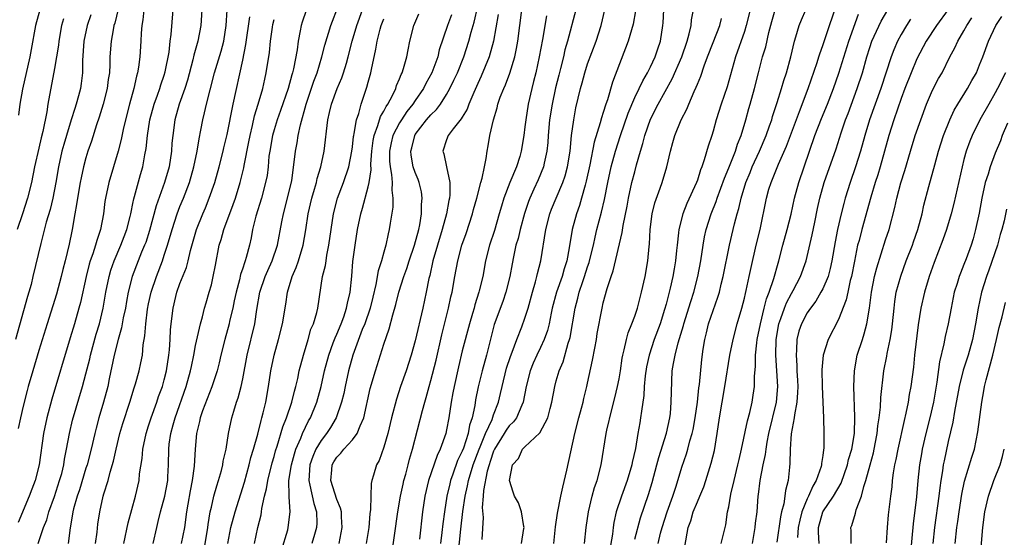
# Model space of a CAD drawing. Units: inches. Extents: x 2541000 to 2544000, y 1542000 to 1545000.
# Drawn here: x 2543747 to 2543872, y 1542504 to 1542570 of the extents above; entities that cross this region are included whole.
import ezdxf

# ---------------------------------------------------------------- set-up
doc = ezdxf.new("R2010")
doc.units = ezdxf.units.IN
doc.header["$MEASUREMENT"] = 0
doc.layers.add('LD25411542_2ft', color=113, linetype='Continuous')

msp = doc.modelspace()

# ---------------------------------------------------------------- linework, layer by layer
at = {"layer": 'LD25411542_2ft'}
for points, elevation in [([(2543831.41, 1542502.59), (2543831.83, 1542505), (2543832.15, 1542505.85), (2543832.48, 1542507), (2543833, 1542508.3), (2543833.31, 1542509), (2543833.8, 1542510.2), (2543834.07, 1542511), (2543834.77, 1542513.23), (2543835.16, 1542514.84), (2543835.52, 1542517), (2543835.8, 1542519), (2543836.52, 1542523), (2543837.15, 1542527), (2543837.55, 1542529), (2543838.08, 1542531), (2543838.67, 1542533), (2543839, 1542534.24), (2543839.14, 1542534.86), (2543839.24, 1542535.24), (2543839.61, 1542537), (2543839.84, 1542538.16), (2543840.51, 1542541), (2543841.01, 1542543.01), (2543841.82, 1542547), (2543842.13, 1542548.13), (2543842.39, 1542549), (2543842.58, 1542549.42), (2543843.34, 1542551.34), (2543844.36, 1542553.64), (2543846.04, 1542558.04), (2543847.13, 1542561), (2543848.28, 1542564.28), (2543848.51, 1542565), (2543848.61, 1542565.39), (2543849, 1542566.48), (2543849.83, 1542569), (2543851.19, 1542573)], 8160), ([(2543787.32, 1542503), (2543787.69, 1542505), (2543787.6, 1542506.4), (2543787.59, 1542507), (2543787.49, 1542507.49), (2543787, 1542508.59), (2543786.23, 1542511), (2543786.36, 1542512.37), (2543786.41, 1542513), (2543786.62, 1542513.38), (2543787, 1542513.97), (2543787.52, 1542514.48), (2543787.92, 1542515), (2543789, 1542516.18), (2543789.62, 1542517), (2543789.97, 1542517.97), (2543790.44, 1542519), (2543791.28, 1542522.73), (2543791.92, 1542525), (2543793, 1542528.39), (2543793.67, 1542530.33), (2543794.14, 1542532.14), (2543794.54, 1542533.46), (2543794.93, 1542535), (2543795.57, 1542537), (2543795.95, 1542538.05), (2543796.25, 1542539), (2543796.93, 1542541), (2543797.47, 1542543), (2543797.6, 1542543.6), (2543797.82, 1542545), (2543797.82, 1542546.18), (2543797.89, 1542547), (2543797.79, 1542547.79), (2543797.52, 1542549), (2543797.38, 1542549.38), (2543797, 1542550.28), (2543796.76, 1542551), (2543796.47, 1542552.47), (2543796.43, 1542553), (2543796.56, 1542553.44), (2543796.94, 1542555), (2543797, 1542555.1), (2543798.46, 1542557), (2543799, 1542557.63), (2543799.7, 1542558.3), (2543800.22, 1542559), (2543801, 1542560.22), (2543801.44, 1542561), (2543801.95, 1542562.05), (2543802.38, 1542563), (2543803.19, 1542565), (2543803.86, 1542567), (2543804.16, 1542568.16), (2543804.54, 1542569.46), (2543805, 1542571.48)], 8134), ([(2543755.62, 1542570.38), (2543755.15, 1542569), (2543754.73, 1542567), (2543754.56, 1542564.56), (2543754.55, 1542563), (2543754.39, 1542561.62), (2543754.3, 1542561), (2543754.06, 1542560.06), (2543753.76, 1542559), (2543753.57, 1542558.43), (2543753.14, 1542557), (2543752.52, 1542555), (2543752.17, 1542553.83), (2543751.95, 1542553), (2543751.5, 1542551), (2543751.15, 1542549), (2543750.77, 1542547), (2543750.44, 1542545.56), (2543749.95, 1542543.95), (2543749.23, 1542541.23), (2543748.25, 1542537), (2543748, 1542536), (2543747.73, 1542535), (2543747.55, 1542534.45), (2543746.04, 1542529)], 8106), ([(2543762.39, 1542571), (2543762.27, 1542569.73), (2543762.13, 1542569), (2543762.03, 1542568.03), (2543761.99, 1542567), (2543761.87, 1542565), (2543761.71, 1542563.71), (2543761.59, 1542563), (2543761.45, 1542562.55), (2543761.13, 1542561), (2543760.57, 1542559), (2543760.05, 1542557), (2543759.75, 1542555.75), (2543759.5, 1542554.5), (2543759.12, 1542553), (2543757.93, 1542549), (2543757.5, 1542547), (2543757.43, 1542546.57), (2543757.24, 1542545), (2543756.88, 1542543), (2543756.38, 1542541.62), (2543756.24, 1542541), (2543755.9, 1542539.9), (2543755.56, 1542539), (2543755.43, 1542538.57), (2543755.03, 1542537), (2543754.29, 1542533.71), (2543754.1, 1542533), (2543753.54, 1542531), (2543753, 1542529.18), (2543750.65, 1542521.36), (2543750.01, 1542519), (2543749.6, 1542517), (2543749.03, 1542513), (2543748.52, 1542511), (2543748.09, 1542509.91), (2543747.76, 1542509), (2543746.36, 1542505.64)], 8110), ([(2543759.1, 1542571.1), (2543758.68, 1542569.32), (2543758.58, 1542569), (2543758.47, 1542568.47), (2543758.23, 1542567), (2543758.07, 1542565), (2543758.05, 1542564.05), (2543757.99, 1542563), (2543757.86, 1542562.14), (2543757.72, 1542561), (2543757.21, 1542559), (2543756.69, 1542557.31), (2543756.36, 1542556.36), (2543755.71, 1542554.29), (2543755.26, 1542553), (2543755, 1542552.14), (2543754.7, 1542551), (2543754.39, 1542549.61), (2543754.27, 1542549), (2543753.91, 1542547), (2543753.81, 1542546.19), (2543753.59, 1542545), (2543753.25, 1542543), (2543753.2, 1542542.8), (2543752.88, 1542541.12), (2543752.36, 1542539), (2543752.07, 1542537.93), (2543751.85, 1542537), (2543751.24, 1542534.76), (2543750.05, 1542531), (2543749, 1542527.59), (2543748.22, 1542525), (2543747.64, 1542523), (2543747.5, 1542522.5), (2543747, 1542520.5), (2543746.65, 1542519), (2543746.37, 1542517.63)], 8108), ([(2543749.12, 1542571), (2543748.58, 1542569), (2543748.03, 1542565.97), (2543747.86, 1542565), (2543746.91, 1542560.91), (2543746.59, 1542559), (2543746.4, 1542557.6)], 8102), ([(2543748.93, 1542503), (2543749.6, 1542505), (2543750, 1542506), (2543750.27, 1542507), (2543751, 1542508.99), (2543751.65, 1542511), (2543751.91, 1542511.9), (2543752.17, 1542513), (2543752.27, 1542513.73), (2543752.54, 1542515), (2543752.9, 1542517), (2543753.29, 1542518.71), (2543754.56, 1542523), (2543755, 1542524.62), (2543755.48, 1542526.52), (2543755.58, 1542527), (2543756.32, 1542529.68), (2543756.72, 1542531), (2543757.2, 1542533), (2543757.55, 1542535), (2543757.95, 1542537), (2543758.18, 1542537.82), (2543758.59, 1542539), (2543759.47, 1542541), (2543759.89, 1542542.11), (2543760.24, 1542543), (2543760.66, 1542544.66), (2543760.73, 1542545), (2543760.76, 1542545.24), (2543761, 1542546.32), (2543761.1, 1542546.9), (2543761.2, 1542547.2), (2543761.96, 1542550.04), (2543762.25, 1542551), (2543762.52, 1542552.52), (2543762.68, 1542553.32), (2543762.86, 1542555), (2543763.17, 1542557), (2543763.71, 1542559), (2543764.14, 1542560.14), (2543764.43, 1542561), (2543764.56, 1542561.44), (2543765, 1542562.7), (2543765.12, 1542563.12), (2543765.6, 1542565.6), (2543765.76, 1542567), (2543765.88, 1542567.88), (2543766.12, 1542571)], 8112), ([(2543769.77, 1542571), (2543769.67, 1542569), (2543769.29, 1542567), (2543768.76, 1542565.24), (2543768.63, 1542564.63), (2543767.94, 1542562.06), (2543767.61, 1542561), (2543766.9, 1542559), (2543766.35, 1542557), (2543766.07, 1542555), (2543765.98, 1542554.02), (2543765.91, 1542553), (2543765.6, 1542551), (2543765.03, 1542549), (2543763.96, 1542546.04), (2543763.12, 1542542.88), (2543762.63, 1542541.37), (2543762.49, 1542541), (2543762.1, 1542540.1), (2543761.66, 1542539), (2543760.91, 1542537), (2543760.4, 1542535), (2543760.17, 1542533.83), (2543760.03, 1542533), (2543759.77, 1542531.77), (2543759.54, 1542530.46), (2543759.12, 1542529), (2543758.61, 1542527), (2543757.97, 1542523.97), (2543757.78, 1542523), (2543757.26, 1542521), (2543756.66, 1542519), (2543756.3, 1542517.7), (2543756.13, 1542517), (2543755.68, 1542515), (2543755.14, 1542513), (2543755, 1542512.57), (2543754.17, 1542509.83), (2543753.87, 1542509), (2543753.42, 1542507.42), (2543753.33, 1542507), (2543753.29, 1542506.71), (2543752.99, 1542504.99), (2543752.75, 1542503)], 8114), ([(2543756.21, 1542503), (2543756.42, 1542504.42), (2543756.54, 1542505.46), (2543756.78, 1542507), (2543757.22, 1542509), (2543757.3, 1542509.3), (2543757.82, 1542511), (2543758.09, 1542512.09), (2543758.52, 1542513.48), (2543758.85, 1542515), (2543759.33, 1542517), (2543759.72, 1542518.28), (2543760.62, 1542521), (2543761.16, 1542522.84), (2543761.32, 1542523.32), (2543761.78, 1542525), (2543762, 1542526), (2543762.2, 1542527), (2543762.32, 1542528.32), (2543762.53, 1542529.47), (2543762.63, 1542531), (2543762.86, 1542532.86), (2543763, 1542533.53), (2543763.34, 1542535), (2543764.01, 1542537), (2543764.76, 1542539), (2543765, 1542539.72), (2543765.42, 1542541), (2543765.99, 1542543), (2543766.64, 1542545), (2543767, 1542545.94), (2543767.44, 1542547), (2543768.2, 1542549), (2543768.78, 1542551), (2543769.2, 1542553), (2543769.44, 1542554.56), (2543769.67, 1542555.67), (2543769.9, 1542557), (2543770.13, 1542557.87), (2543770.38, 1542559), (2543770.83, 1542560.83), (2543771.41, 1542563), (2543772.26, 1542565.74), (2543772.59, 1542567), (2543772.89, 1542569), (2543773.03, 1542570.97)], 8116), ([(2543759.82, 1542503), (2543760.4, 1542505.6), (2543761.33, 1542509), (2543761.78, 1542511), (2543761.85, 1542511.85), (2543762.17, 1542513.83), (2543762.25, 1542515), (2543762.68, 1542517), (2543763, 1542517.98), (2543763.31, 1542519), (2543764.04, 1542521), (2543764.28, 1542521.72), (2543764.76, 1542523), (2543765, 1542523.84), (2543765.3, 1542525), (2543765.59, 1542527), (2543765.67, 1542527.67), (2543765.75, 1542529), (2543765.79, 1542530.21), (2543765.87, 1542531), (2543766.11, 1542533), (2543766.47, 1542534.47), (2543766.61, 1542535), (2543767, 1542536.12), (2543767.82, 1542538.18), (2543768.03, 1542539), (2543768.34, 1542540.34), (2543769.1, 1542543), (2543769.91, 1542545), (2543770.24, 1542545.76), (2543770.74, 1542547), (2543771.43, 1542549), (2543772, 1542551), (2543772.51, 1542553), (2543772.59, 1542553.41), (2543773, 1542555.1), (2543773.8, 1542559), (2543775, 1542564.6), (2543775.4, 1542566.6), (2543775.89, 1542570.11)], 8118), ([(2543783.08, 1542570.92), (2543782.57, 1542569.43), (2543782.46, 1542569), (2543782.35, 1542568.35), (2543782.07, 1542567), (2543781.93, 1542565.93), (2543781.47, 1542563.47), (2543781.36, 1542563), (2543781.27, 1542562.73), (2543780.8, 1542561), (2543779.83, 1542558.17), (2543779.4, 1542557), (2543779, 1542555.71), (2543778.8, 1542555), (2543778.45, 1542553), (2543778.35, 1542552.35), (2543778.23, 1542551), (2543778.1, 1542549.9), (2543777.92, 1542549), (2543777.4, 1542547), (2543776.69, 1542544.69), (2543776.27, 1542543), (2543776.06, 1542541.94), (2543775.85, 1542541), (2543775.45, 1542539.45), (2543775.31, 1542539), (2543775.22, 1542538.78), (2543775, 1542538.06), (2543774.73, 1542537.27), (2543774.58, 1542536.58), (2543774.15, 1542535), (2543773.9, 1542533.9), (2543773.73, 1542533), (2543773.32, 1542531.32), (2543773.26, 1542531), (2543772.72, 1542529), (2543772.23, 1542527), (2543772, 1542526), (2543771.74, 1542525), (2543771.06, 1542522.94), (2543769.87, 1542519.88), (2543769.57, 1542519), (2543769.48, 1542518.52), (2543769.09, 1542517), (2543768.93, 1542515), (2543768.82, 1542512.82), (2543768.57, 1542511), (2543768.3, 1542509.7), (2543768, 1542508), (2543767.84, 1542507), (2543767.57, 1542505), (2543767.14, 1542503)], 8122), ([(2543770.06, 1542501.94), (2543770.55, 1542505), (2543770.6, 1542505.4), (2543770.87, 1542507), (2543771, 1542507.6), (2543771.33, 1542509), (2543771.68, 1542510.32), (2543771.91, 1542511), (2543772.28, 1542512.28), (2543772.46, 1542513), (2543772.52, 1542513.48), (2543772.88, 1542515), (2543773.2, 1542517), (2543773.61, 1542519), (2543773.87, 1542519.87), (2543774.23, 1542521), (2543774.44, 1542521.56), (2543774.8, 1542523), (2543775, 1542523.96), (2543775.56, 1542527), (2543776.54, 1542531), (2543776.8, 1542532.8), (2543777.17, 1542535), (2543777.87, 1542537), (2543778.21, 1542537.79), (2543778.77, 1542539), (2543779.44, 1542541), (2543780, 1542544), (2543780.21, 1542545), (2543780.73, 1542547), (2543781.25, 1542549.25), (2543781.58, 1542551.58), (2543781.73, 1542553), (2543781.94, 1542554.06), (2543782.09, 1542555), (2543782.36, 1542556.37), (2543783.08, 1542559), (2543784.07, 1542561.93), (2543784.48, 1542563), (2543785.1, 1542565), (2543785.49, 1542566.51), (2543786.24, 1542569), (2543786.44, 1542569.56), (2543787, 1542571)], 8124), ([(2543773.12, 1542503), (2543773.48, 1542505), (2543774.04, 1542507), (2543775.21, 1542510.79), (2543775.83, 1542513), (2543776.05, 1542513.95), (2543776.38, 1542515), (2543776.91, 1542516.92), (2543777.34, 1542518.66), (2543777.46, 1542519), (2543777.63, 1542519.63), (2543777.95, 1542521), (2543778.31, 1542523), (2543778.6, 1542525), (2543779.01, 1542526.99), (2543779.58, 1542529), (2543780.09, 1542531), (2543780.5, 1542533.5), (2543780.73, 1542535), (2543781.32, 1542537), (2543781.84, 1542538.16), (2543782.12, 1542539), (2543782.73, 1542541), (2543783.05, 1542542.95), (2543783.33, 1542545), (2543783.8, 1542547), (2543784.17, 1542548.17), (2543784.4, 1542549), (2543784.51, 1542549.49), (2543784.97, 1542551), (2543785.38, 1542553), (2543785.87, 1542557), (2543786.09, 1542557.91), (2543786.33, 1542559), (2543787.06, 1542561), (2543787.65, 1542562.35), (2543787.87, 1542563), (2543788.22, 1542564.22), (2543788.47, 1542565), (2543788.98, 1542567), (2543789.56, 1542569), (2543790.27, 1542571)], 8126), ([(2543779.93, 1542502.07), (2543780.74, 1542504.74), (2543780.81, 1542505), (2543781.06, 1542507), (2543780.92, 1542508.92), (2543780.94, 1542509.06), (2543780.9, 1542511), (2543781.21, 1542513), (2543781.59, 1542514.41), (2543781.79, 1542515), (2543782.41, 1542516.41), (2543782.63, 1542517), (2543783, 1542517.81), (2543783.4, 1542518.6), (2543783.63, 1542519), (2543784.44, 1542521), (2543784.99, 1542523), (2543785.45, 1542525), (2543785.98, 1542527), (2543786.56, 1542528.56), (2543786.78, 1542529.22), (2543787, 1542529.67), (2543787.55, 1542531), (2543787.88, 1542531.88), (2543788.26, 1542533), (2543788.37, 1542533.63), (2543788.72, 1542535), (2543788.93, 1542537.07), (2543789.06, 1542538.94), (2543789.33, 1542541), (2543789.65, 1542543), (2543790.05, 1542545), (2543790.27, 1542545.73), (2543791, 1542548.46), (2543791.12, 1542549), (2543791.37, 1542550.63), (2543791.35, 1542551.35), (2543791.47, 1542553), (2543791.64, 1542554.36), (2543791.77, 1542555), (2543792.25, 1542556.25), (2543792.59, 1542557.41), (2543793, 1542558.1), (2543793.29, 1542558.71), (2543793.51, 1542559), (2543794.11, 1542560.11), (2543794.53, 1542561), (2543794.63, 1542561.37), (2543795, 1542562.2), (2543795.22, 1542562.78), (2543795.34, 1542563), (2543795.52, 1542563.52), (2543795.93, 1542565), (2543796.09, 1542565.91), (2543796.33, 1542567), (2543796.84, 1542569), (2543797.48, 1542570.52)], 8130), ([(2543801.62, 1542570.38), (2543801.12, 1542569), (2543800.08, 1542565.92), (2543799.87, 1542565), (2543799.13, 1542563), (2543798.37, 1542561.63), (2543798.06, 1542561), (2543797, 1542559.47), (2543796.69, 1542559), (2543795.95, 1542558.05), (2543795.24, 1542557), (2543795, 1542556.62), (2543794.17, 1542555), (2543793.94, 1542554.06), (2543793.74, 1542553), (2543793.74, 1542551.74), (2543793.8, 1542551), (2543794, 1542550), (2543794.05, 1542549), (2543794.01, 1542548.01), (2543794.17, 1542547), (2543794.15, 1542545.85), (2543793.8, 1542543.8), (2543793.69, 1542543), (2543793.54, 1542542.46), (2543793.25, 1542541), (2543793, 1542540.14), (2543792.69, 1542539), (2543792.28, 1542537.72), (2543792, 1542536), (2543791.6, 1542534.4), (2543791.25, 1542533), (2543790.56, 1542531), (2543790.25, 1542530.25), (2543789.05, 1542527), (2543788.51, 1542525), (2543788.06, 1542523), (2543787.88, 1542522.12), (2543787.6, 1542521), (2543786.93, 1542519), (2543786.22, 1542517.78), (2543785.7, 1542517), (2543785, 1542516.13), (2543784.34, 1542515), (2543783.93, 1542514.07), (2543783.56, 1542513), (2543783.42, 1542511), (2543783.58, 1542510.42), (2543784.07, 1542508.07), (2543784.43, 1542507), (2543784.44, 1542505.56), (2543784.4, 1542505), (2543784.14, 1542504.14), (2543783.83, 1542503)], 8132), ([(2543807.58, 1542570.42), (2543806.99, 1542567), (2543806.43, 1542565), (2543805.43, 1542562.57), (2543805, 1542561.64), (2543804.48, 1542560.48), (2543803.86, 1542559), (2543803.63, 1542558.37), (2543803, 1542557.35), (2543802.88, 1542557.12), (2543801.85, 1542555.85), (2543801.22, 1542555), (2543801, 1542554.42), (2543800.54, 1542553), (2543800.65, 1542552.65), (2543800.99, 1542551), (2543801.42, 1542549), (2543801.42, 1542547.42), (2543801.37, 1542547), (2543801.3, 1542546.7), (2543801, 1542545), (2543800.45, 1542543), (2543799.83, 1542541), (2543799.26, 1542539), (2543798.86, 1542537.14), (2543798.76, 1542536.76), (2543798.42, 1542535), (2543797.99, 1542533), (2543797, 1542528.8), (2543796.49, 1542527), (2543795.84, 1542525), (2543795.13, 1542523), (2543794.61, 1542521.39), (2543793.99, 1542519), (2543793.5, 1542517), (2543793, 1542515.26), (2543792.42, 1542513.58), (2543792.06, 1542513), (2543791.69, 1542511.69), (2543791.47, 1542511), (2543791.37, 1542510.63), (2543791.33, 1542509), (2543791.31, 1542507.31), (2543791.23, 1542506.77), (2543791.08, 1542505), (2543790.77, 1542503)], 8136), ([(2543793.92, 1542501), (2543794.77, 1542507), (2543795.12, 1542509), (2543795.46, 1542510.54), (2543795.57, 1542511), (2543795.81, 1542511.81), (2543796.11, 1542513), (2543796.28, 1542513.72), (2543796.66, 1542515), (2543797.92, 1542519.92), (2543798.22, 1542521), (2543798.4, 1542521.6), (2543798.78, 1542523), (2543799, 1542523.77), (2543799.66, 1542526.34), (2543800.42, 1542529.58), (2543801.27, 1542533), (2543801.56, 1542534.44), (2543801.7, 1542535), (2543802.05, 1542537), (2543802.43, 1542539), (2543802.96, 1542541), (2543803.5, 1542542.5), (2543804.33, 1542545), (2543804.46, 1542545.54), (2543804.87, 1542547), (2543805.38, 1542549), (2543805.56, 1542549.56), (2543805.84, 1542551), (2543806.07, 1542552.07), (2543806.18, 1542553), (2543806.33, 1542553.67), (2543806.54, 1542555), (2543806.98, 1542556.98), (2543807.46, 1542558.54), (2543807.56, 1542559), (2543807.86, 1542559.86), (2543808.3, 1542561), (2543808.53, 1542561.47), (2543809.08, 1542562.92), (2543809.7, 1542565), (2543809.93, 1542566.07), (2543810.09, 1542567), (2543810.6, 1542571)], 8138), ([(2543813.76, 1542570.24), (2543813.24, 1542567.24), (2543812.83, 1542565), (2543812.39, 1542563), (2543812.11, 1542561.89), (2543811.87, 1542561), (2543811.41, 1542559), (2543811.1, 1542557), (2543811, 1542556.11), (2543810.85, 1542555), (2543810.52, 1542553), (2543810.33, 1542552.33), (2543809.92, 1542551), (2543809.09, 1542549), (2543808.31, 1542547), (2543808, 1542546), (2543807.73, 1542545), (2543807.1, 1542542.9), (2543806.48, 1542541), (2543805.99, 1542539), (2543805.62, 1542537), (2543805.18, 1542535.18), (2543805.13, 1542535), (2543804.61, 1542533.39), (2543804.51, 1542533), (2543804.31, 1542532.31), (2543803.91, 1542531), (2543803, 1542527.53), (2543802.51, 1542525.49), (2543801.96, 1542523), (2543801.82, 1542522.18), (2543801.59, 1542521), (2543801.29, 1542519), (2543801, 1542517.48), (2543800.89, 1542517), (2543800.18, 1542515), (2543799.79, 1542514.21), (2543798.72, 1542511), (2543798.23, 1542509), (2543797.95, 1542507), (2543797.55, 1542503.55)], 8140), ([(2543817.5, 1542571), (2543816.43, 1542567), (2543816.1, 1542565.9), (2543815.9, 1542565), (2543815.54, 1542563.54), (2543815.31, 1542562.69), (2543814.91, 1542561.09), (2543814.46, 1542559), (2543814.15, 1542557), (2543813.96, 1542555), (2543813.91, 1542554.09), (2543813.79, 1542553), (2543813.45, 1542551.45), (2543813.37, 1542551), (2543812.68, 1542549.32), (2543812.15, 1542548.15), (2543811.61, 1542547), (2543811.44, 1542546.56), (2543810.94, 1542545.06), (2543810.39, 1542543), (2543810.13, 1542541.87), (2543809.86, 1542541), (2543809.54, 1542539.54), (2543809.36, 1542538.64), (2543809.07, 1542537), (2543808.58, 1542535), (2543808.17, 1542533.83), (2543807.09, 1542530.91), (2543806.09, 1542527), (2543805.53, 1542525), (2543805.03, 1542522.97), (2543804.7, 1542521.3), (2543804.59, 1542520.59), (2543804.25, 1542519), (2543803.92, 1542518.08), (2543803.74, 1542517), (2543803.15, 1542515.15), (2543803, 1542514.76), (2543802.42, 1542513.58), (2543801.8, 1542511.8), (2543801.5, 1542511), (2543801.4, 1542510.6), (2543801.04, 1542509), (2543800.72, 1542507), (2543800.52, 1542505.48), (2543800.4, 1542504.4), (2543800.22, 1542503)], 8142), ([(2543802.49, 1542501.51), (2543802.81, 1542504.81), (2543803.07, 1542507.07), (2543803.37, 1542509), (2543803.68, 1542510.32), (2543803.8, 1542511), (2543804.41, 1542513), (2543805.17, 1542515), (2543805.3, 1542515.3), (2543805.97, 1542517), (2543806.8, 1542518.8), (2543807, 1542519.4), (2543807.64, 1542521), (2543807.9, 1542522.1), (2543808.09, 1542523), (2543808.67, 1542525.33), (2543809.16, 1542526.84), (2543809.39, 1542527.39), (2543809.97, 1542529), (2543810.6, 1542530.6), (2543811, 1542531.72), (2543811.4, 1542533), (2543811.95, 1542535), (2543812.34, 1542536.34), (2543812.51, 1542537), (2543812.59, 1542537.41), (2543813.01, 1542539), (2543813.68, 1542543), (2543814.19, 1542545), (2543814.41, 1542545.59), (2543815, 1542547), (2543815.85, 1542549), (2543816.15, 1542549.85), (2543816.45, 1542551), (2543816.76, 1542553), (2543816.96, 1542555), (2543817.23, 1542557), (2543817.5, 1542558.5), (2543818.08, 1542561), (2543818.29, 1542561.71), (2543818.64, 1542563), (2543819, 1542564.12), (2543820.07, 1542567), (2543820.72, 1542569), (2543821.21, 1542571)], 8144), ([(2543825.11, 1542570.89), (2543824.8, 1542569.2), (2543824.18, 1542567), (2543822.19, 1542561.81), (2543821.53, 1542559.53), (2543821.34, 1542559), (2543821, 1542557.94), (2543820.76, 1542557.24), (2543820.61, 1542556.61), (2543819.84, 1542554.16), (2543819.26, 1542551.26), (2543818.82, 1542549.18), (2543818.67, 1542548.67), (2543818.23, 1542547), (2543817.95, 1542546.05), (2543817.56, 1542545), (2543817.03, 1542543), (2543816.66, 1542540.66), (2543816.34, 1542539), (2543816, 1542538), (2543815.73, 1542537), (2543815.04, 1542535), (2543814.49, 1542533), (2543814.34, 1542532.34), (2543814.08, 1542531), (2543813.87, 1542530.13), (2543813.47, 1542529), (2543813, 1542527.98), (2543812.52, 1542527), (2543812.05, 1542525.95), (2543811.65, 1542525), (2543811.14, 1542523), (2543810.79, 1542521), (2543810.6, 1542520.6), (2543809.92, 1542519), (2543809.53, 1542518.47), (2543809, 1542517.98), (2543808.59, 1542517.41), (2543808.35, 1542517), (2543807.11, 1542515), (2543807.09, 1542514.91), (2543807, 1542514.74), (2543806.58, 1542513.42), (2543806.43, 1542513), (2543806.2, 1542512.2), (2543805.72, 1542509.72), (2543805.69, 1542509), (2543805.55, 1542507.55), (2543805.69, 1542506.31), (2543805.5, 1542503.5)], 8146), ([(2543810.56, 1542503), (2543810.88, 1542504.88), (2543810.89, 1542505), (2543810.84, 1542505.16), (2543810.57, 1542507), (2543810.18, 1542508.18), (2543809.65, 1542509), (2543809.52, 1542509.52), (2543809.05, 1542511), (2543809.43, 1542513), (2543810.19, 1542513.81), (2543810.69, 1542515), (2543811, 1542515.31), (2543812.92, 1542517.08), (2543813.91, 1542519), (2543814.21, 1542520.21), (2543814.45, 1542521), (2543814.8, 1542523), (2543815, 1542523.73), (2543815.36, 1542525), (2543815.86, 1542526.14), (2543816.52, 1542528.52), (2543816.69, 1542529), (2543816.76, 1542529.24), (2543817.39, 1542533), (2543817.75, 1542534.25), (2543817.92, 1542535), (2543818.37, 1542536.37), (2543818.6, 1542537), (2543819, 1542538.26), (2543819.2, 1542538.8), (2543819.25, 1542539), (2543819.74, 1542541), (2543819.96, 1542542.04), (2543820.18, 1542543), (2543820.78, 1542545.22), (2543821.16, 1542546.84), (2543821.59, 1542549), (2543822.02, 1542551), (2543822.56, 1542553), (2543823.19, 1542555), (2543824.16, 1542557.84), (2543825, 1542559.83), (2543825.57, 1542561), (2543826.02, 1542561.98), (2543826.62, 1542563), (2543827, 1542563.75), (2543827.6, 1542565), (2543827.94, 1542566.06), (2543828.28, 1542567), (2543828.61, 1542569), (2543828.64, 1542569.36), (2543828.71, 1542571)], 8148), ([(2543814.69, 1542503), (2543814.91, 1542505.09), (2543815.16, 1542506.84), (2543815.58, 1542509), (2543815.83, 1542510.17), (2543816.35, 1542512.35), (2543817.37, 1542517), (2543817.87, 1542519), (2543818.22, 1542520.22), (2543818.42, 1542521), (2543818.52, 1542521.48), (2543818.91, 1542523), (2543819, 1542523.41), (2543819.64, 1542526.36), (2543819.9, 1542527.9), (2543820.11, 1542529), (2543820.23, 1542529.77), (2543820.84, 1542533), (2543821, 1542533.68), (2543821.5, 1542535.5), (2543821.99, 1542537), (2543822.27, 1542537.73), (2543823.39, 1542542.61), (2543823.51, 1542543.51), (2543824.02, 1542545.98), (2543824.21, 1542547), (2543824.65, 1542549), (2543825, 1542550.37), (2543825.24, 1542551.24), (2543825.74, 1542553), (2543826.04, 1542553.96), (2543826.29, 1542555), (2543827, 1542557.07), (2543828.01, 1542559), (2543829.8, 1542562.2), (2543831, 1542565), (2543831.68, 1542567), (2543831.97, 1542567.97), (2543832.2, 1542569), (2543832.25, 1542569.75), (2543832.49, 1542571)], 8150), ([(2543839.73, 1542571), (2543839.24, 1542569), (2543839, 1542568.23), (2543837.86, 1542565), (2543836.79, 1542561.21), (2543836.03, 1542559), (2543835.4, 1542557), (2543835, 1542555.54), (2543834.83, 1542555), (2543834.36, 1542553.64), (2543833.88, 1542551.88), (2543833.56, 1542551), (2543833.39, 1542550.61), (2543833, 1542549.31), (2543832.89, 1542549), (2543831.67, 1542546.33), (2543831.14, 1542545), (2543830.62, 1542543), (2543830.6, 1542542.6), (2543830.41, 1542541), (2543830.35, 1542540.35), (2543830.2, 1542539), (2543830.02, 1542537.98), (2543829.86, 1542537), (2543829.53, 1542535.53), (2543829, 1542533.51), (2543828.8, 1542532.8), (2543828.23, 1542531), (2543827.5, 1542529), (2543826.83, 1542527), (2543826.51, 1542525.49), (2543826.35, 1542524.35), (2543826.22, 1542523), (2543826.16, 1542521.84), (2543825.85, 1542519.85), (2543825.76, 1542519), (2543825.64, 1542518.36), (2543825.42, 1542517), (2543825.09, 1542515.09), (2543824.69, 1542513.31), (2543824.64, 1542513), (2543824.06, 1542511), (2543823.3, 1542509), (2543822.62, 1542507), (2543822.34, 1542505.66), (2543822.25, 1542505), (2543822.16, 1542504.16), (2543821.76, 1542501.76)], 8154), ([(2543825, 1542503.54), (2543825.75, 1542506.25), (2543826.78, 1542509.22), (2543827.25, 1542510.75), (2543827.84, 1542513), (2543828.07, 1542513.93), (2543829.04, 1542517.04), (2543829.49, 1542519), (2543829.55, 1542519.55), (2543829.67, 1542521), (2543829.68, 1542522.32), (2543829.8, 1542525), (2543829.94, 1542525.94), (2543830.16, 1542527), (2543830.56, 1542528.56), (2543831.22, 1542530.78), (2543831.27, 1542531), (2543832.15, 1542533.85), (2543832.53, 1542535), (2543833.06, 1542537), (2543833.43, 1542539), (2543833.72, 1542541), (2543833.91, 1542542.09), (2543834.12, 1542543), (2543834.77, 1542545), (2543835.41, 1542546.59), (2543835.53, 1542547), (2543836.44, 1542549.56), (2543837, 1542550.89), (2543837.86, 1542553), (2543838.13, 1542553.87), (2543838.6, 1542555), (2543839.19, 1542557), (2543839.57, 1542558.43), (2543839.74, 1542559), (2543840.29, 1542561), (2543840.79, 1542563), (2543841.32, 1542565), (2543841.71, 1542566.29), (2543842.13, 1542568.13), (2543842.49, 1542569.51), (2543842.9, 1542571)], 8156), ([(2543827.99, 1542503), (2543828.31, 1542504.31), (2543828.52, 1542505), (2543829.16, 1542507), (2543829.87, 1542509), (2543830.28, 1542510.28), (2543831, 1542512.71), (2543831.59, 1542514.41), (2543831.77, 1542515), (2543832.05, 1542516.05), (2543832.35, 1542517), (2543832.47, 1542517.53), (2543832.73, 1542519), (2543833.01, 1542521), (2543833.19, 1542522.81), (2543833.26, 1542523.26), (2543833.56, 1542526.44), (2543833.74, 1542527.74), (2543833.94, 1542529), (2543834.16, 1542529.84), (2543834.43, 1542531), (2543835, 1542532.7), (2543835.62, 1542534.38), (2543835.8, 1542535), (2543836.05, 1542536.05), (2543836.3, 1542537), (2543837.08, 1542541), (2543837.57, 1542543), (2543837.74, 1542543.74), (2543838.08, 1542545), (2543838.3, 1542545.7), (2543838.57, 1542547), (2543839.17, 1542549), (2543839.71, 1542550.29), (2543840, 1542551), (2543840.92, 1542553), (2543841.77, 1542555), (2543842.21, 1542556.21), (2543842.48, 1542557), (2543842.6, 1542557.4), (2543843.18, 1542559.18), (2543843.73, 1542561), (2543844.01, 1542561.99), (2543844.35, 1542563), (2543844.91, 1542565), (2543845.4, 1542567), (2543845.57, 1542567.57), (2543845.97, 1542569), (2543846.26, 1542569.74), (2543846.83, 1542571)], 8158), ([(2543836.04, 1542503), (2543836.62, 1542505.38), (2543836.86, 1542507), (2543837, 1542507.66), (2543837.28, 1542509.28), (2543837.67, 1542511), (2543838.17, 1542513), (2543838.31, 1542513.69), (2543838.64, 1542515), (2543839.39, 1542518.61), (2543839.69, 1542519.69), (2543839.99, 1542521), (2543840.13, 1542521.87), (2543840.29, 1542523), (2543840.28, 1542524.28), (2543840.4, 1542525.6), (2543840.4, 1542527), (2543840.57, 1542528.57), (2543840.64, 1542529), (2543841.03, 1542531), (2543841.51, 1542533), (2543841.81, 1542534.19), (2543842.15, 1542535), (2543842.76, 1542536.76), (2543843.29, 1542538.71), (2543843.38, 1542539), (2543843.89, 1542541), (2543844.45, 1542543), (2543844.95, 1542544.95), (2543845.39, 1542547), (2543845.94, 1542549), (2543847.99, 1542555), (2543848.83, 1542557.17), (2543849.6, 1542559), (2543850.38, 1542561), (2543851.06, 1542562.94), (2543852.32, 1542567), (2543853.55, 1542570.45)], 8162), ([(2543840.03, 1542503), (2543840.38, 1542505), (2543840.43, 1542505.57), (2543840.61, 1542507), (2543840.75, 1542509), (2543840.79, 1542509.21), (2543840.99, 1542511), (2543841.4, 1542513), (2543841.69, 1542514.31), (2543841.77, 1542515), (2543841.91, 1542515.91), (2543842.13, 1542517), (2543843.07, 1542521), (2543843.24, 1542523), (2543843.14, 1542525), (2543843, 1542527), (2543843.05, 1542529), (2543843.4, 1542531), (2543843.65, 1542531.65), (2543844.1, 1542533), (2543844.36, 1542533.64), (2543845, 1542534.83), (2543845.23, 1542535.23), (2543846.17, 1542537), (2543846.89, 1542539), (2543847.65, 1542542.35), (2543847.96, 1542543.96), (2543848.32, 1542545.68), (2543848.61, 1542547), (2543849.19, 1542549), (2543850.69, 1542553.31), (2543851.32, 1542555.32), (2543851.91, 1542557), (2543852.22, 1542557.78), (2543853.4, 1542561), (2543854.04, 1542563), (2543854.61, 1542565), (2543855, 1542566.23), (2543855.26, 1542567), (2543856.45, 1542569.55), (2543857.28, 1542571)], 8164), ([(2543865, 1542571.05), (2543863.51, 1542569), (2543862.2, 1542567), (2543861, 1542564.76), (2543860.25, 1542563), (2543859.48, 1542561), (2543859, 1542559.71), (2543858.06, 1542557), (2543857.42, 1542555), (2543856.31, 1542551), (2543856.01, 1542549.99), (2543855.68, 1542549), (2543855.11, 1542547.11), (2543853.97, 1542543), (2543853.62, 1542541.62), (2543853.44, 1542541), (2543853.03, 1542538.97), (2543852.65, 1542537), (2543852.5, 1542536.5), (2543852.17, 1542535), (2543851.97, 1542534.03), (2543851, 1542531.53), (2543849.68, 1542529), (2543849.03, 1542527), (2543848.88, 1542525.12), (2543848.93, 1542523), (2543849.09, 1542519), (2543849.14, 1542517), (2543849.12, 1542515.12), (2543849.08, 1542514.92), (2543849, 1542514.22), (2543848.84, 1542513.16), (2543848.83, 1542513), (2543848.78, 1542512.78), (2543848.17, 1542511), (2543847.71, 1542510.29), (2543847.17, 1542509), (2543847, 1542508.66), (2543846.32, 1542507), (2543846.06, 1542505.94), (2543845.87, 1542505), (2543845.75, 1542503.75)], 8168), ([(2543852.63, 1542503), (2543852.61, 1542504.61), (2543852.58, 1542505), (2543852.71, 1542505.29), (2543853.17, 1542506.83), (2543853.26, 1542507.26), (2543853.93, 1542509), (2543854.23, 1542510.23), (2543854.5, 1542511), (2543855.03, 1542513), (2543855.46, 1542514.54), (2543855.69, 1542515.69), (2543855.94, 1542517), (2543856.03, 1542517.97), (2543856.19, 1542519), (2543856.35, 1542520.35), (2543856.41, 1542521.59), (2543856.8, 1542525), (2543857.15, 1542526.85), (2543857.2, 1542527.2), (2543857.59, 1542529), (2543857.8, 1542530.2), (2543857.89, 1542531), (2543858.08, 1542533), (2543858.17, 1542533.83), (2543858.37, 1542535), (2543858.95, 1542537.05), (2543859.65, 1542539), (2543860.42, 1542541), (2543860.56, 1542541.44), (2543861.12, 1542543), (2543861.66, 1542545), (2543861.9, 1542546.1), (2543862.5, 1542548.5), (2543863.27, 1542551.27), (2543863.77, 1542553), (2543864.4, 1542555), (2543865.18, 1542557), (2543865.77, 1542558.23), (2543866.22, 1542559), (2543867.47, 1542561), (2543868, 1542562), (2543868.58, 1542563), (2543869, 1542563.99), (2543869.4, 1542565), (2543870.15, 1542567), (2543871.08, 1542569), (2543871.83, 1542570.17)], 8172), ([(2543752.13, 1542569.87), (2543751.9, 1542569), (2543751.53, 1542567), (2543751.49, 1542566.51), (2543751, 1542563.52), (2543750.15, 1542559), (2543750, 1542558), (2543749.51, 1542555.51), (2543749.3, 1542554.7), (2543749, 1542553.37), (2543748.43, 1542551), (2543748.04, 1542549), (2543747.56, 1542547), (2543746.91, 1542545), (2543746.23, 1542543)], 8104), ([(2543763.58, 1542503), (2543764.04, 1542505), (2543764.23, 1542505.77), (2543764.5, 1542507), (2543765.05, 1542509), (2543765.43, 1542511), (2543765.46, 1542511.46), (2543765.54, 1542513), (2543765.56, 1542515), (2543765.63, 1542515.63), (2543765.82, 1542517), (2543766.11, 1542518.11), (2543766.37, 1542519), (2543767.8, 1542523), (2543768.35, 1542525), (2543768.45, 1542525.55), (2543768.77, 1542527), (2543769, 1542528.21), (2543769.61, 1542531), (2543769.86, 1542531.86), (2543770.12, 1542533), (2543770.32, 1542533.68), (2543770.74, 1542535), (2543771, 1542535.94), (2543771.25, 1542537), (2543771.52, 1542538.48), (2543772.01, 1542541), (2543772.25, 1542541.75), (2543772.58, 1542543), (2543773.8, 1542546.2), (2543774.07, 1542547), (2543774.66, 1542549), (2543775.13, 1542550.87), (2543775.18, 1542551.18), (2543775.8, 1542554.2), (2543775.94, 1542555), (2543776.25, 1542556.25), (2543776.51, 1542557.49), (2543776.97, 1542559), (2543777.55, 1542561), (2543777.81, 1542562.19), (2543778.01, 1542563), (2543778.41, 1542565.59), (2543778.56, 1542567), (2543778.8, 1542568.8), (2543778.86, 1542569.14), (2543779, 1542569.77)], 8120), ([(2543776.52, 1542503), (2543776.94, 1542505), (2543777.35, 1542506.65), (2543777.41, 1542507), (2543777.46, 1542507.46), (2543777.79, 1542509), (2543778.04, 1542509.96), (2543778.19, 1542511), (2543778.75, 1542513.25), (2543779, 1542514.06), (2543779.2, 1542514.8), (2543779.4, 1542515.4), (2543780.14, 1542517.86), (2543780.6, 1542519), (2543781.26, 1542521), (2543781.6, 1542522.4), (2543781.78, 1542523), (2543782.02, 1542524.02), (2543782.22, 1542525), (2543782.74, 1542527), (2543783.34, 1542529), (2543783.7, 1542530.3), (2543784.01, 1542531), (2543784.44, 1542532.44), (2543784.57, 1542533), (2543785.2, 1542537), (2543785.56, 1542538.44), (2543785.63, 1542539), (2543785.74, 1542539.74), (2543786, 1542541), (2543786.27, 1542543), (2543786.57, 1542545), (2543787.11, 1542547), (2543787.87, 1542549), (2543788.53, 1542551), (2543788.93, 1542553), (2543789, 1542553.53), (2543789.14, 1542554.86), (2543789.16, 1542555), (2543789.23, 1542555.23), (2543789.51, 1542557), (2543789.8, 1542557.8), (2543790.11, 1542559), (2543790.84, 1542561.16), (2543791, 1542561.79), (2543791.34, 1542563), (2543791.42, 1542563.42), (2543792, 1542566), (2543792.16, 1542567), (2543792.55, 1542568.55), (2543792.68, 1542569), (2543793, 1542569.87)], 8128), ([(2543818.6, 1542503), (2543818.81, 1542505), (2543819.1, 1542507), (2543819.59, 1542509), (2543819.88, 1542510.12), (2543820.21, 1542511), (2543820.72, 1542513), (2543821.36, 1542517), (2543821.45, 1542517.45), (2543822.08, 1542520.08), (2543822.47, 1542521.53), (2543822.82, 1542523), (2543823, 1542523.96), (2543823.18, 1542525), (2543823.4, 1542526.6), (2543823.48, 1542527), (2543823.66, 1542527.66), (2543823.94, 1542529), (2543824.16, 1542529.84), (2543824.64, 1542531), (2543825, 1542531.96), (2543825.35, 1542533), (2543825.68, 1542534.32), (2543825.88, 1542535), (2543826.32, 1542537), (2543826.67, 1542539), (2543826.83, 1542540.83), (2543826.87, 1542541.13), (2543826.96, 1542543), (2543827.23, 1542545), (2543827.59, 1542546.41), (2543828.27, 1542548.27), (2543828.52, 1542549), (2543829.11, 1542551), (2543829.56, 1542553), (2543829.88, 1542554.12), (2543830.1, 1542555), (2543830.92, 1542557), (2543831.65, 1542558.35), (2543831.91, 1542559), (2543832.6, 1542560.6), (2543832.86, 1542561.14), (2543833, 1542561.53), (2543833.44, 1542562.56), (2543833.87, 1542563.87), (2543834.29, 1542565), (2543835, 1542566.85), (2543835.86, 1542569), (2543836.09, 1542569.91)], 8152), ([(2543860.17, 1542569.83), (2543859.66, 1542569), (2543859, 1542567.87), (2543858.54, 1542567), (2543858.07, 1542565.93), (2543857.72, 1542565), (2543856.39, 1542561), (2543854.97, 1542557), (2543854.36, 1542555), (2543853.81, 1542553), (2543853.18, 1542551), (2543852.48, 1542549), (2543851.85, 1542547), (2543851.66, 1542546.34), (2543851.32, 1542545), (2543850.85, 1542543), (2543850.56, 1542541.44), (2543850.16, 1542539), (2543849.95, 1542538.05), (2543849.66, 1542537), (2543849, 1542535.46), (2543848.76, 1542535), (2543848.11, 1542533.89), (2543847.41, 1542533), (2543847, 1542532.39), (2543846.27, 1542531), (2543845.95, 1542530.05), (2543845.69, 1542529), (2543845.66, 1542527.66), (2543845.59, 1542527), (2543845.69, 1542525.69), (2543845.7, 1542525), (2543845.77, 1542523.77), (2543845.8, 1542523), (2543845.78, 1542522.22), (2543845.69, 1542521), (2543845.38, 1542519.38), (2543845.34, 1542519), (2543844.96, 1542516.96), (2543844.83, 1542515), (2543844.8, 1542513.2), (2543844.73, 1542512.73), (2543844.57, 1542511), (2543844.25, 1542509.75), (2543844.16, 1542509), (2543844.03, 1542508.03), (2543843.74, 1542507), (2543843.6, 1542506.4), (2543843.13, 1542503.13)], 8166), ([(2543848.52, 1542503), (2543848.43, 1542504.43), (2543848.44, 1542505), (2543848.98, 1542507), (2543850.35, 1542509), (2543851.34, 1542510.66), (2543852.14, 1542513), (2543852.29, 1542513.71), (2543852.68, 1542515), (2543853.02, 1542517.02), (2543853.08, 1542519.08), (2543852.97, 1542523), (2543853.04, 1542525), (2543853.39, 1542527), (2543854.04, 1542529), (2543854.29, 1542529.71), (2543854.62, 1542531), (2543854.94, 1542533), (2543855.19, 1542535), (2543855.59, 1542537), (2543855.87, 1542538.13), (2543857, 1542541.7), (2543857.44, 1542543), (2543858.18, 1542545.82), (2543858.42, 1542547), (2543858.94, 1542548.94), (2543859.45, 1542550.55), (2543860.17, 1542553), (2543860.78, 1542555), (2543861.48, 1542557), (2543862.24, 1542559), (2543863, 1542560.77), (2543863.76, 1542562.24), (2543864.2, 1542563), (2543865.2, 1542565), (2543865.84, 1542566.16), (2543866.2, 1542567), (2543867, 1542568.32), (2543867.38, 1542569), (2543868.02, 1542569.98)], 8170), ([(2543872.3, 1542563), (2543871.3, 1542561), (2543871, 1542560.45), (2543870.16, 1542559), (2543869.04, 1542557), (2543868.05, 1542555), (2543867.74, 1542554.26), (2543867.3, 1542553), (2543867, 1542551.92), (2543866.76, 1542551), (2543865.69, 1542546.31), (2543865.37, 1542545), (2543864.78, 1542543), (2543864.32, 1542541.68), (2543863.19, 1542538.81), (2543862.58, 1542537), (2543861.98, 1542535), (2543861.51, 1542533), (2543861.16, 1542530.84), (2543860.71, 1542527), (2543860.55, 1542525.45), (2543860.23, 1542523), (2543860.03, 1542521.97), (2543859.88, 1542521), (2543859.59, 1542519.59), (2543859.36, 1542518.64), (2543858.56, 1542515), (2543858.32, 1542513.68), (2543858.16, 1542513), (2543857.98, 1542511.98), (2543857.86, 1542511), (2543857.79, 1542510.21), (2543857.62, 1542509), (2543857.35, 1542506.65), (2543857.2, 1542505), (2543857.07, 1542503.07)], 8174), ([(2543872.56, 1542556.56), (2543871.89, 1542555), (2543871.67, 1542554.33), (2543871, 1542552.72), (2543870.34, 1542551), (2543870.08, 1542550.08), (2543869.72, 1542549), (2543869.27, 1542547), (2543868.92, 1542545.08), (2543868.49, 1542543), (2543868.16, 1542541.84), (2543867.91, 1542541), (2543867.28, 1542539.28), (2543867, 1542538.55), (2543866.55, 1542537.45), (2543866.39, 1542537), (2543866.14, 1542536.14), (2543865.77, 1542535), (2543865.35, 1542533), (2543865, 1542531), (2543864.62, 1542529.38), (2543864.44, 1542528.44), (2543863.86, 1542526.14), (2543863.54, 1542523.54), (2543863.11, 1542521), (2543862.65, 1542519), (2543862.15, 1542517), (2543861.68, 1542515), (2543861.57, 1542514.43), (2543861.32, 1542513), (2543861.12, 1542511), (2543860.94, 1542508.94), (2543860.52, 1542505.48), (2543860.18, 1542501.82)], 8176), ([(2543872.41, 1542545.59), (2543872.12, 1542544.12), (2543871.84, 1542543), (2543871.64, 1542542.36), (2543871.28, 1542541), (2543870.18, 1542537.82), (2543869.87, 1542537), (2543869.25, 1542535), (2543868.8, 1542533), (2543868.46, 1542531), (2543868.07, 1542529), (2543867.52, 1542527), (2543866.92, 1542525.08), (2543866.41, 1542523), (2543865.79, 1542519.79), (2543865.57, 1542518.43), (2543865, 1542515.97), (2543864.46, 1542513.54), (2543864.35, 1542513), (2543864.25, 1542512.25), (2543864.04, 1542511), (2543863.91, 1542510.09), (2543863.79, 1542509), (2543863.24, 1542505), (2543863.04, 1542503)], 8178), ([(2543865.88, 1542503), (2543866.11, 1542505), (2543866.23, 1542505.77), (2543866.38, 1542507), (2543866.73, 1542509.27), (2543867.07, 1542510.93), (2543868, 1542514), (2543868.33, 1542515), (2543868.79, 1542517.21), (2543869.26, 1542521), (2543869.55, 1542522.45), (2543869.63, 1542523), (2543869.83, 1542523.83), (2543870.68, 1542527), (2543871.17, 1542529), (2543871.49, 1542530.51), (2543871.86, 1542531.86), (2543872.3, 1542533.7)], 8180), ([(2543869.08, 1542501), (2543869.41, 1542505), (2543869.66, 1542507), (2543870.11, 1542509), (2543870.81, 1542511), (2543871.6, 1542513), (2543871.93, 1542514.07), (2543872.15, 1542515)], 8182)]:
    msp.add_lwpolyline(points, dxfattribs=dict(at, elevation=elevation))

doc.saveas('drawing.dxf')
